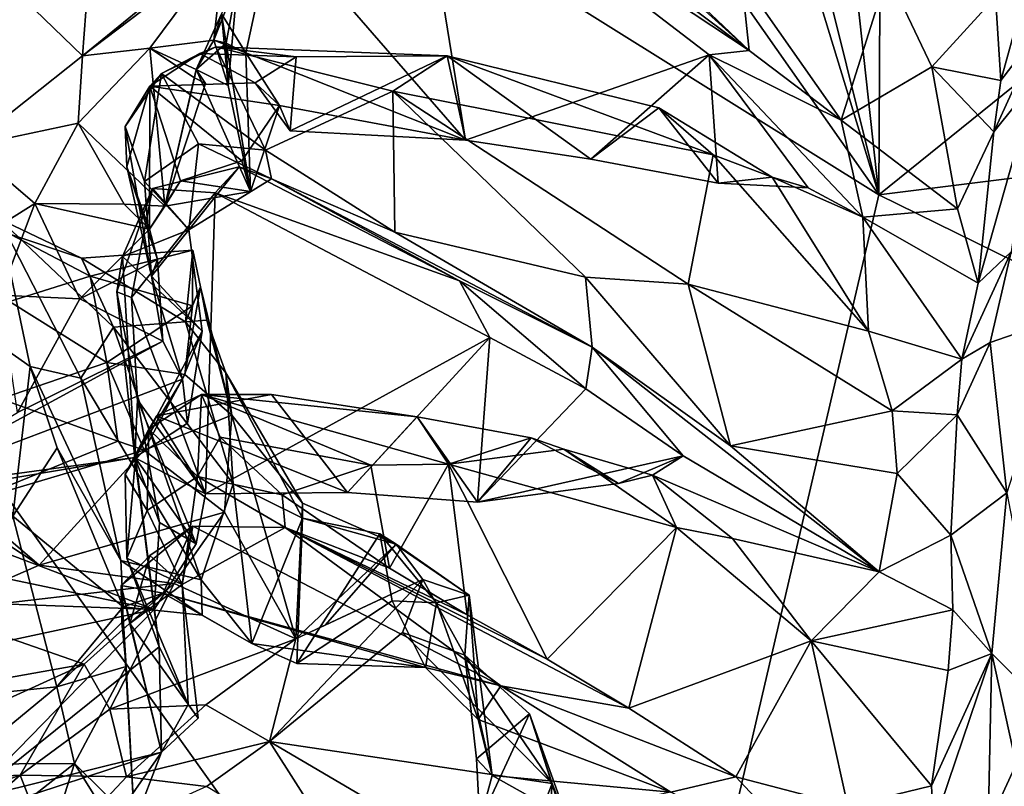
# Model space of a CAD drawing. Units: metres. Extents: x 18.8 to 32.3, y -5.2 to 8.3.
# Drawn here: x 24.5 to 25.7, y 5.4 to 6.3 of the extents above; entities that cross this region are included whole.
import ezdxf

# ---------------------------------------------------------------- set-up
doc = ezdxf.new("R2010")
doc.units = ezdxf.units.M

msp = doc.modelspace()

# ---------------------------------------------------------------- linework, layer by layer
at = {"layer": '1'}
for points in [[(24.9727, 8.068, 7.9123), (24.2358, 8.0167, 7.9114), (25.5693, 6.1181, 7.9383)], [(25.0841, 8.063, 7.9097), (24.9727, 8.068, 7.9123), (25.5693, 6.1181, 7.9383)], [(25.0841, 8.063, 7.9097), (25.5693, 6.1181, 7.9383), (25.3581, 8.0515, 7.9102)], [(25.3581, 8.0515, 7.9102), (25.5693, 6.1181, 7.9383), (25.5795, 8.0341, 7.9152)], [(25.5795, 8.0341, 7.9152), (25.5693, 6.1181, 7.9383), (27.3068, 7.5191, 7.9251)], [(24.2358, 8.0167, 7.9114), (23.1088, 7.6537, 7.9166), (25.5693, 6.1181, 7.9383)], [(25.5693, 6.1181, 7.9383), (23.1088, 7.6537, 7.9166), (25.2333, 4.6772, 7.9427)], [(23.513, -0.5242, 8.0101), (25.2333, 4.6772, 7.9427), (23.1088, 7.6537, 7.9166)], [(27.3068, 7.5191, 7.9251), (25.5693, 6.1181, 7.9383), (30.0997, 6.6841, 7.9214)], [(30.0997, 6.6841, 7.9214), (25.5693, 6.1181, 7.9383), (29.8221, 4.0298, 7.9516)], [(24.9874, 6.6125, 3.8514), (25.113, 6.5642, 3.8287), (25.4066, 6.2991, 3.4874)], [(24.9874, 6.5762, 3.6921), (24.9874, 6.6125, 3.8514), (25.4066, 6.2991, 3.4874)], [(24.9874, 6.5762, 3.6921), (25.0505, 6.1866, 3.3463), (24.811, 6.4625, 3.693)], [(25.0505, 6.1866, 3.3463), (24.9874, 6.5762, 3.6921), (25.3562, 6.2937, 3.2627)], [(24.9874, 6.5762, 3.6921), (25.4066, 6.2991, 3.4874), (25.3562, 6.2937, 3.2627)], [(25.4066, 6.2991, 3.4874), (25.113, 6.5642, 3.8287), (25.2943, 6.4057, 3.6805)], [(24.7751, 6.2964, 3.5713), (24.7444, 6.3452, 3.6635), (24.811, 6.4625, 3.693)], [(24.7751, 6.2964, 3.5713), (24.811, 6.4625, 3.693), (25.0505, 6.1866, 3.3463)], [(24.4738, 6.3857, 3.647), (24.5806, 6.4311, 3.8561), (24.57, 6.2927, 3.6854)], [(24.57, 6.2927, 3.6854), (24.5806, 6.4311, 3.8561), (24.6526, 6.3597, 3.8572)], [(24.57, 6.2927, 3.6854), (24.6526, 6.3597, 3.8572), (24.7475, 6.4273, 3.933)], [(24.6545, 6.3023, 3.666), (24.57, 6.2927, 3.6854), (24.7475, 6.4273, 3.933)], [(24.6545, 6.3023, 3.666), (24.7475, 6.4273, 3.933), (24.7347, 6.3124, 3.7057)], [(24.7347, 6.3124, 3.7057), (24.7475, 6.4273, 3.933), (24.7647, 6.3888, 3.8981)], [(25.7222, 6.2615, 3.2624), (25.7156, 6.3665, 3.4802), (25.7702, 6.4344, 3.3658)], [(25.7222, 6.2615, 3.2624), (25.7702, 6.4344, 3.3658), (25.7736, 6.3279, 3.1771)], [(25.4066, 6.2991, 3.4874), (25.2943, 6.4057, 3.6805), (25.3968, 6.3902, 3.5713)], [(24.7526, 6.2554, 3.6862), (24.7347, 6.3124, 3.7057), (24.7647, 6.3888, 3.8981)], [(24.7504, 6.3084, 3.6755), (24.7647, 6.3888, 3.8981), (24.7444, 6.3452, 3.6635)], [(24.7647, 6.3888, 3.8981), (24.7504, 6.3084, 3.6755), (24.7526, 6.2554, 3.6862)], [(25.522, 6.2117, 3.2469), (25.3968, 6.3902, 3.5713), (25.5803, 6.3957, 3.4771)], [(25.4066, 6.2991, 3.4874), (25.3968, 6.3902, 3.5713), (25.522, 6.2117, 3.2469)], [(25.522, 6.2117, 3.2469), (25.5803, 6.3957, 3.4771), (25.6357, 6.2788, 3.2786)], [(25.6357, 6.2788, 3.2786), (25.5803, 6.3957, 3.4771), (25.7156, 6.3665, 3.4802)], [(24.4263, 6.1787, 3.4186), (24.4738, 6.3857, 3.647), (24.57, 6.2927, 3.6854)], [(25.7222, 6.2615, 3.2624), (25.6357, 6.2788, 3.2786), (25.7156, 6.3665, 3.4802)], [(24.7128, 6.2756, 3.6738), (24.7504, 6.3084, 3.6755), (24.7444, 6.3452, 3.6635)], [(24.7526, 6.2554, 3.6862), (24.7128, 6.2756, 3.6738), (24.7444, 6.3452, 3.6635)], [(24.7751, 6.2964, 3.5713), (24.7347, 6.3124, 3.7057), (24.7444, 6.3452, 3.6635)], [(24.7444, 6.3452, 3.6635), (24.7347, 6.3124, 3.7057), (24.7526, 6.2554, 3.6862)], [(25.7138, 6.1974, 3.1355), (25.7736, 6.3279, 3.1771), (25.7662, 6.2628, 3.0686)], [(25.7138, 6.1974, 3.1355), (25.7222, 6.2615, 3.2624), (25.7736, 6.3279, 3.1771)], [(24.57, 6.2927, 3.6854), (24.6545, 6.3023, 3.666), (24.5645, 6.2083, 3.5308)], [(24.5645, 6.2083, 3.5308), (24.6545, 6.3023, 3.666), (24.6732, 6.104, 3.5628)], [(24.6545, 6.3023, 3.666), (24.7347, 6.3124, 3.7057), (24.7128, 6.2756, 3.6738)], [(24.6732, 6.104, 3.5628), (24.6545, 6.3023, 3.666), (24.7104, 6.265, 3.6668)], [(24.7104, 6.265, 3.6668), (24.6545, 6.3023, 3.666), (24.7128, 6.2756, 3.6738)], [(24.7374, 6.3039, 3.3455), (24.6691, 6.2703, 3.3251), (24.7173, 6.2953, 3.3911)], [(24.7996, 6.1744, 3.1987), (24.6691, 6.2703, 3.3251), (24.7374, 6.3039, 3.3455)], [(24.7128, 6.2756, 3.6738), (24.7347, 6.3124, 3.7057), (24.7504, 6.3084, 3.6755)], [(24.7374, 6.3039, 3.3455), (24.7173, 6.2953, 3.3911), (24.8381, 6.2911, 3.3532)], [(24.7347, 6.3124, 3.7057), (24.7751, 6.2964, 3.5713), (24.7504, 6.3084, 3.6755)], [(24.7996, 6.1744, 3.1987), (24.7374, 6.3039, 3.3455), (24.9592, 6.2482, 3.2089)], [(24.9592, 6.2482, 3.2089), (24.7374, 6.3039, 3.3455), (25.0276, 6.2927, 3.2391)], [(24.7374, 6.3039, 3.3455), (24.8381, 6.2911, 3.3532), (25.0276, 6.2927, 3.2391)], [(24.7751, 6.2964, 3.5713), (24.7806, 6.1224, 3.5748), (24.7504, 6.3084, 3.6755)], [(24.7526, 6.2554, 3.6862), (24.7504, 6.3084, 3.6755), (24.7806, 6.1224, 3.5748)], [(24.5645, 6.2083, 3.5308), (24.4263, 6.1787, 3.4186), (24.57, 6.2927, 3.6854)], [(24.6691, 6.2703, 3.3251), (24.6546, 6.2546, 3.4313), (24.7173, 6.2953, 3.3911)], [(24.6546, 6.2546, 3.4313), (24.7866, 6.2587, 3.4189), (24.7173, 6.2953, 3.3911)], [(24.7173, 6.2953, 3.3911), (24.7866, 6.2587, 3.4189), (24.8381, 6.2911, 3.3532)], [(24.7806, 6.1224, 3.5748), (24.7751, 6.2964, 3.5713), (24.8173, 6.2302, 3.4852)], [(24.8173, 6.2302, 3.4852), (24.7751, 6.2964, 3.5713), (25.0505, 6.1866, 3.3463)], [(24.7866, 6.2587, 3.4189), (24.8304, 6.1987, 3.4552), (24.8381, 6.2911, 3.3532)], [(25.0276, 6.2927, 3.2391), (24.8304, 6.1987, 3.4552), (25.0505, 6.1866, 3.3463)], [(24.8381, 6.2911, 3.3532), (24.8304, 6.1987, 3.4552), (25.0276, 6.2927, 3.2391)], [(24.9592, 6.2482, 3.2089), (25.0276, 6.2927, 3.2391), (25.3616, 6.1686, 2.9288)], [(25.0505, 6.1866, 3.3463), (25.208, 6.1629, 3.2263), (25.0276, 6.2927, 3.2391)], [(25.0276, 6.2927, 3.2391), (25.208, 6.1629, 3.2263), (25.2931, 6.2272, 3.0378)], [(25.3616, 6.1686, 2.9288), (25.0276, 6.2927, 3.2391), (25.2931, 6.2272, 3.0378)], [(25.208, 6.1629, 3.2263), (25.0505, 6.1866, 3.3463), (25.3562, 6.2937, 3.2627)], [(25.3675, 6.1327, 3.0534), (25.208, 6.1629, 3.2263), (25.3562, 6.2937, 3.2627)], [(25.522, 6.2117, 3.2469), (25.3562, 6.2937, 3.2627), (25.4066, 6.2991, 3.4874)], [(25.4806, 6.1269, 2.9214), (25.3675, 6.1327, 3.0534), (25.3562, 6.2937, 3.2627)], [(25.5494, 6.0902, 2.885), (25.3562, 6.2937, 3.2627), (25.522, 6.2117, 3.2469)], [(25.4806, 6.1269, 2.9214), (25.3562, 6.2937, 3.2627), (25.5494, 6.0902, 2.885)], [(25.6681, 6.1006, 2.9823), (25.522, 6.2117, 3.2469), (25.6357, 6.2788, 3.2786)], [(25.6681, 6.1006, 2.9823), (25.6357, 6.2788, 3.2786), (25.7138, 6.1974, 3.1355)], [(25.7138, 6.1974, 3.1355), (25.6357, 6.2788, 3.2786), (25.7222, 6.2615, 3.2624)], [(24.6237, 6.2041, 3.3477), (24.6546, 6.2546, 3.4313), (24.6691, 6.2703, 3.3251)], [(24.6477, 6.1349, 3.169), (24.6237, 6.2041, 3.3477), (24.6691, 6.2703, 3.3251)], [(24.6477, 6.1349, 3.169), (24.6691, 6.2703, 3.3251), (24.7154, 6.1822, 3.1313)], [(24.6691, 6.2703, 3.3251), (24.7996, 6.1744, 3.1987), (24.7154, 6.1822, 3.1313)], [(24.6732, 6.104, 3.5628), (24.7245, 6.2579, 3.645), (24.7128, 6.2756, 3.6738)], [(24.7128, 6.2756, 3.6738), (24.7806, 6.1224, 3.5748), (24.6732, 6.104, 3.5628)], [(24.6732, 6.104, 3.5628), (24.7104, 6.265, 3.6668), (24.7245, 6.2579, 3.645)], [(24.7245, 6.2579, 3.645), (24.7104, 6.265, 3.6668), (24.7128, 6.2756, 3.6738)], [(24.7128, 6.2756, 3.6738), (24.7526, 6.2554, 3.6862), (24.7806, 6.1224, 3.5748)], [(24.6237, 6.2041, 3.3477), (24.6255, 6.1533, 3.4062), (24.6546, 6.2546, 3.4313)], [(24.6546, 6.2546, 3.4313), (24.6255, 6.1533, 3.4062), (24.6541, 6.075, 3.444)], [(24.6546, 6.2546, 3.4313), (24.6541, 6.075, 3.444), (24.6929, 6.1357, 3.5248)], [(24.8173, 6.2302, 3.4852), (24.7866, 6.2587, 3.4189), (24.6546, 6.2546, 3.4313)], [(24.6546, 6.2546, 3.4313), (24.6929, 6.1357, 3.5248), (24.7701, 6.161, 3.5044)], [(24.7701, 6.161, 3.5044), (24.8173, 6.2302, 3.4852), (24.6546, 6.2546, 3.4313)], [(24.7866, 6.2587, 3.4189), (24.8173, 6.2302, 3.4852), (24.8304, 6.1987, 3.4552)], [(25.6941, 6.0074, 2.8441), (25.7662, 6.2628, 3.0686), (25.7355, 6.0468, 2.6942)], [(25.6941, 6.0074, 2.8441), (25.7138, 6.1974, 3.1355), (25.7662, 6.2628, 3.0686)], [(24.9618, 6.0715, 3.0754), (24.7996, 6.1744, 3.1987), (24.9592, 6.2482, 3.2089)], [(24.9618, 6.0715, 3.0754), (24.9592, 6.2482, 3.2089), (25.2011, 6.0152, 2.8913)], [(25.3616, 6.1686, 2.9288), (25.33, 6.0062, 2.8356), (24.9592, 6.2482, 3.2089)], [(24.9592, 6.2482, 3.2089), (25.33, 6.0062, 2.8356), (25.2011, 6.0152, 2.8913)], [(24.7701, 6.161, 3.5044), (24.7806, 6.1224, 3.5748), (24.8173, 6.2302, 3.4852)], [(24.8304, 6.1987, 3.4552), (24.8173, 6.2302, 3.4852), (25.0505, 6.1866, 3.3463)], [(25.2931, 6.2272, 3.0378), (25.208, 6.1629, 3.2263), (25.3675, 6.1327, 3.0534)], [(25.4355, 6.1405, 2.8769), (25.2931, 6.2272, 3.0378), (25.3675, 6.1327, 3.0534)], [(25.3616, 6.1686, 2.9288), (25.2931, 6.2272, 3.0378), (25.4355, 6.1405, 2.8769)], [(24.4263, 6.1787, 3.4186), (24.5645, 6.2083, 3.5308), (24.5101, 6.1074, 3.4492)], [(24.5101, 6.1074, 3.4492), (24.5645, 6.2083, 3.5308), (24.6222, 6.1067, 3.5343)], [(24.6732, 6.104, 3.5628), (24.6222, 6.1067, 3.5343), (24.5645, 6.2083, 3.5308)], [(24.6255, 6.1533, 3.4062), (24.6237, 6.2041, 3.3477), (24.6564, 6.0162, 3.2707)], [(24.6237, 6.2041, 3.3477), (24.6477, 6.1349, 3.169), (24.6564, 6.0162, 3.2707)], [(25.5494, 6.0902, 2.885), (25.522, 6.2117, 3.2469), (25.6681, 6.1006, 2.9823)], [(25.6681, 6.1006, 2.9823), (25.7138, 6.1974, 3.1355), (25.6941, 6.0074, 2.8441)], [(24.3482, 6.0059, 3.3293), (24.4263, 6.1787, 3.4186), (24.5101, 6.1074, 3.4492)], [(24.7035, 6.0743, 3.0625), (24.6477, 6.1349, 3.169), (24.7154, 6.1822, 3.1313)], [(24.807, 6.1385, 3.0145), (24.7035, 6.0743, 3.0625), (24.7154, 6.1822, 3.1313)], [(24.807, 6.1385, 3.0145), (24.7154, 6.1822, 3.1313), (24.7996, 6.1744, 3.1987)], [(24.807, 6.1385, 3.0145), (24.7996, 6.1744, 3.1987), (24.9618, 6.0715, 3.0754)], [(25.33, 6.0062, 2.8356), (25.3616, 6.1686, 2.9288), (25.5565, 5.9473, 2.5941)], [(25.3616, 6.1686, 2.9288), (25.4355, 6.1405, 2.8769), (25.5565, 5.9473, 2.5941)], [(24.6579, 6.1262, 3.0076), (24.7665, 6.1535, 2.9858), (24.7364, 6.1206, 2.946)], [(24.7665, 6.1535, 2.9858), (24.6579, 6.1262, 3.0076), (24.7035, 6.0743, 3.0625)], [(24.6929, 6.1357, 3.5248), (24.7806, 6.1224, 3.5748), (24.7701, 6.161, 3.5044)], [(24.7665, 6.1535, 2.9858), (24.7035, 6.0743, 3.0625), (24.807, 6.1385, 3.0145)], [(24.7364, 6.1206, 2.946), (24.7665, 6.1535, 2.9858), (25.043, 6.0103, 2.7443)], [(24.7665, 6.1535, 2.9858), (24.807, 6.1385, 3.0145), (25.043, 6.0103, 2.7443)], [(24.6642, 6.0373, 3.4219), (24.6255, 6.1533, 3.4062), (24.6564, 6.0162, 3.2707)], [(24.6541, 6.075, 3.444), (24.6255, 6.1533, 3.4062), (24.6642, 6.0373, 3.4219)], [(24.6564, 6.0162, 3.2707), (24.6477, 6.1349, 3.169), (24.7035, 6.0743, 3.0625)], [(24.6732, 6.104, 3.5628), (24.6929, 6.1357, 3.5248), (24.6541, 6.075, 3.444)], [(24.7806, 6.1224, 3.5748), (24.6929, 6.1357, 3.5248), (24.6732, 6.104, 3.5628)], [(24.9618, 6.0715, 3.0754), (25.2095, 5.9271, 2.8), (24.807, 6.1385, 3.0145)], [(25.043, 6.0103, 2.7443), (24.807, 6.1385, 3.0145), (25.2095, 5.9271, 2.8)], [(25.4806, 6.1269, 2.9214), (25.4355, 6.1405, 2.8769), (25.3675, 6.1327, 3.0534)], [(25.5565, 5.9473, 2.5941), (25.4355, 6.1405, 2.8769), (25.5494, 6.0902, 2.885)], [(25.4355, 6.1405, 2.8769), (25.4806, 6.1269, 2.9214), (25.5494, 6.0902, 2.885)], [(24.6131, 5.9968, 2.9328), (24.6203, 6.041, 3.0327), (24.6579, 6.1262, 3.0076)], [(24.6131, 5.9968, 2.9328), (24.6579, 6.1262, 3.0076), (24.6315, 5.9894, 2.8867)], [(24.6579, 6.1262, 3.0076), (24.6203, 6.041, 3.0327), (24.7035, 6.0743, 3.0625)], [(24.6315, 5.9894, 2.8867), (24.6579, 6.1262, 3.0076), (24.7364, 6.1206, 2.946)], [(24.7364, 6.1206, 2.946), (24.7243, 5.7431, 2.6794), (24.6315, 5.9894, 2.8867)], [(24.7243, 5.7431, 2.6794), (24.7364, 6.1206, 2.946), (25.081, 5.9392, 2.6284)], [(25.081, 5.9392, 2.6284), (24.7364, 6.1206, 2.946), (25.043, 6.0103, 2.7443)], [(25.5693, 6.1181, 7.9383), (25.2333, 4.6772, 7.9427), (29.8221, 4.0298, 7.9516)], [(24.4668, 5.9924, 3.4152), (24.3482, 6.0059, 3.3293), (24.5101, 6.1074, 3.4492)], [(24.5665, 5.9879, 3.3896), (24.4668, 5.9924, 3.4152), (24.5101, 6.1074, 3.4492)], [(24.5101, 6.1074, 3.4492), (24.6541, 6.075, 3.444), (24.5665, 5.9879, 3.3896)], [(24.5101, 6.1074, 3.4492), (24.6222, 6.1067, 3.5343), (24.6541, 6.075, 3.444)], [(24.6222, 6.1067, 3.5343), (24.6732, 6.104, 3.5628), (24.6541, 6.075, 3.444)], [(25.5494, 6.0902, 2.885), (25.6681, 6.1006, 2.9823), (25.6941, 6.0074, 2.8441)], [(24.465, 6.0881, 1.5701), (24.3977, 5.978, 1.6805), (24.5042, 5.9031, 1.7376)], [(24.5042, 5.9031, 1.7376), (24.568, 5.8883, 1.6396), (24.465, 6.0881, 1.5701)], [(24.465, 6.0881, 1.5701), (24.568, 5.8883, 1.6396), (24.6088, 5.9521, 1.5595)], [(24.5686, 6.0388, 1.4807), (24.465, 6.0881, 1.5701), (24.6088, 5.9521, 1.5595)], [(24.48, 6.0683, 1.3283), (24.465, 6.0881, 1.5701), (24.5686, 6.0388, 1.4807)], [(25.5565, 5.9473, 2.5941), (25.5494, 6.0902, 2.885), (25.6735, 5.912, 2.6635)], [(25.6735, 5.912, 2.6635), (25.5494, 6.0902, 2.885), (25.6941, 6.0074, 2.8441)], [(24.4782, 5.9845, 1.3109), (24.48, 6.0683, 1.3283), (24.5795, 6.0164, 1.3917)], [(24.5686, 6.0388, 1.4807), (24.5795, 6.0164, 1.3917), (24.48, 6.0683, 1.3283)], [(24.6541, 6.075, 3.444), (24.6642, 6.0373, 3.4219), (24.5665, 5.9879, 3.3896)], [(24.7035, 6.0743, 3.0625), (24.6203, 6.041, 3.0327), (24.72, 5.9473, 3.139)], [(24.6564, 6.0162, 3.2707), (24.7035, 6.0743, 3.0625), (24.72, 5.9473, 3.139)], [(25.2095, 5.9271, 2.8), (24.9618, 6.0715, 3.0754), (25.2011, 6.0152, 2.8913)], [(24.7086, 6.0488, 1.4346), (24.5686, 6.0388, 1.4807), (24.6994, 5.9591, 1.5416)], [(24.7086, 6.0488, 1.4346), (24.5795, 6.0164, 1.3917), (24.5686, 6.0388, 1.4807)], [(24.7082, 5.9791, 1.4369), (24.5795, 6.0164, 1.3917), (24.7086, 6.0488, 1.4346)], [(24.7179, 6.003, 1.4828), (24.7086, 6.0488, 1.4346), (24.6994, 5.9591, 1.5416)], [(24.7179, 6.003, 1.4828), (24.7082, 5.9791, 1.4369), (24.7086, 6.0488, 1.4346)], [(25.709, 5.9329, 2.5118), (25.6735, 5.912, 2.6635), (25.7355, 6.0468, 2.6942)], [(25.6735, 5.912, 2.6635), (25.6941, 6.0074, 2.8441), (25.7355, 6.0468, 2.6942)], [(25.709, 5.9329, 2.5118), (25.7355, 6.0468, 2.6942), (25.8006, 5.965, 2.5259)], [(24.6707, 5.9349, 3.3636), (24.5665, 5.9879, 3.3896), (24.6642, 6.0373, 3.4219)], [(24.5686, 6.0388, 1.4807), (24.6088, 5.9521, 1.5595), (24.6994, 5.9591, 1.5416)], [(24.6203, 6.041, 3.0327), (24.6131, 5.9968, 2.9328), (24.6355, 5.7888, 3.0811)], [(24.6203, 6.041, 3.0327), (24.6355, 5.7888, 3.0811), (24.72, 5.9473, 3.139)], [(24.6642, 6.0373, 3.4219), (24.6564, 6.0162, 3.2707), (24.6707, 5.9349, 3.3636)], [(24.5795, 6.0164, 1.3917), (24.6003, 5.9078, 1.3945), (24.4782, 5.9845, 1.3109)], [(24.7082, 5.9791, 1.4369), (24.6003, 5.9078, 1.3945), (24.5795, 6.0164, 1.3917)], [(24.6564, 6.0162, 3.2707), (24.72, 5.9473, 3.139), (24.6955, 5.8871, 3.2635)], [(24.6564, 6.0162, 3.2707), (24.6955, 5.8871, 3.2635), (24.6707, 5.9349, 3.3636)], [(25.081, 5.9392, 2.6284), (25.043, 6.0103, 2.7443), (25.2015, 5.8748, 2.4578)], [(25.2015, 5.8748, 2.4578), (25.043, 6.0103, 2.7443), (25.2095, 5.9271, 2.8)], [(25.2095, 5.9271, 2.8), (25.2011, 6.0152, 2.8913), (25.3833, 5.8037, 2.5163)], [(25.3833, 5.8037, 2.5163), (25.2011, 6.0152, 2.8913), (25.33, 6.0062, 2.8356)], [(25.3833, 5.8037, 2.5163), (25.33, 6.0062, 2.8356), (25.586, 5.8472, 2.4448)], [(25.586, 5.8472, 2.4448), (25.33, 6.0062, 2.8356), (25.5565, 5.9473, 2.5941)], [(24.6355, 5.7888, 3.0811), (24.6131, 5.9968, 2.9328), (24.6391, 5.8611, 2.8469)], [(24.6391, 5.8611, 2.8469), (24.6131, 5.9968, 2.9328), (24.6315, 5.9894, 2.8867)], [(24.6985, 5.893, 1.4554), (24.7179, 6.003, 1.4828), (24.7572, 5.8421, 1.4859)], [(24.6985, 5.893, 1.4554), (24.7082, 5.9791, 1.4369), (24.7179, 6.003, 1.4828)], [(24.7179, 6.003, 1.4828), (24.6994, 5.9591, 1.5416), (24.7261, 5.961, 1.53)], [(24.7179, 6.003, 1.4828), (24.7261, 5.961, 1.53), (24.7572, 5.8421, 1.4859)], [(24.5665, 5.9879, 3.3896), (24.4882, 5.8452, 3.2688), (24.4668, 5.9924, 3.4152)], [(24.6003, 5.9078, 1.3945), (24.4674, 5.8623, 1.3526), (24.4782, 5.9845, 1.3109)], [(24.6707, 5.9349, 3.3636), (24.4882, 5.8452, 3.2688), (24.5665, 5.9879, 3.3896)], [(24.7243, 5.7431, 2.6794), (24.6391, 5.8611, 2.8469), (24.6315, 5.9894, 2.8867)], [(24.3977, 5.978, 1.6805), (24.4826, 5.7154, 1.8447), (24.5042, 5.9031, 1.7376)], [(24.6985, 5.893, 1.4554), (24.6003, 5.9078, 1.3945), (24.7082, 5.9791, 1.4369)], [(24.6994, 5.9591, 1.5416), (24.6088, 5.9521, 1.5595), (24.759, 5.756, 1.6503)], [(24.7261, 5.961, 1.53), (24.6994, 5.9591, 1.5416), (24.7497, 5.8951, 1.5535)], [(24.6994, 5.9591, 1.5416), (24.759, 5.756, 1.6503), (24.7497, 5.8951, 1.5535)], [(24.7572, 5.8421, 1.4859), (24.7261, 5.961, 1.53), (24.7497, 5.8951, 1.5535)], [(25.73, 5.7444, 2.0398), (25.709, 5.9329, 2.5118), (25.8006, 5.965, 2.5259)], [(24.6088, 5.9521, 1.5595), (24.568, 5.8883, 1.6396), (24.7188, 5.6356, 1.7269)], [(24.6088, 5.9521, 1.5595), (24.7188, 5.6356, 1.7269), (24.759, 5.756, 1.6503)], [(24.72, 5.9473, 3.139), (24.6355, 5.7888, 3.0811), (24.7017, 5.832, 3.1448)], [(24.72, 5.9473, 3.139), (24.7017, 5.832, 3.1448), (24.6955, 5.8871, 3.2635)], [(25.586, 5.8472, 2.4448), (25.5565, 5.9473, 2.5941), (25.6735, 5.912, 2.6635)], [(24.324, 5.7465, 3.0947), (24.4882, 5.8452, 3.2688), (24.6707, 5.9349, 3.3636)], [(24.324, 5.7465, 3.0947), (24.6707, 5.9349, 3.3636), (24.6955, 5.8871, 3.2635)], [(24.9024, 5.7451, 2.5684), (24.7243, 5.7431, 2.6794), (25.081, 5.9392, 2.6284)], [(25.0656, 5.7327, 2.4466), (24.9024, 5.7451, 2.5684), (25.081, 5.9392, 2.6284)], [(25.081, 5.9392, 2.6284), (25.2015, 5.8748, 2.4578), (25.0656, 5.7327, 2.4466)], [(25.6678, 5.8425, 2.4924), (25.6735, 5.912, 2.6635), (25.709, 5.9329, 2.5118)], [(25.73, 5.7444, 2.0398), (25.6678, 5.8425, 2.4924), (25.709, 5.9329, 2.5118)], [(25.3239, 5.7908, 2.2326), (25.2015, 5.8748, 2.4578), (25.2095, 5.9271, 2.8)], [(25.3239, 5.7908, 2.2326), (25.2095, 5.9271, 2.8), (25.5699, 5.6455, 2.0435)], [(25.5699, 5.6455, 2.0435), (25.2095, 5.9271, 2.8), (25.3833, 5.8037, 2.5163)], [(24.6145, 5.8092, 1.4094), (24.4674, 5.8623, 1.3526), (24.6003, 5.9078, 1.3945)], [(24.6003, 5.9078, 1.3945), (24.6985, 5.893, 1.4554), (24.6475, 5.7981, 1.4234)], [(24.6003, 5.9078, 1.3945), (24.6475, 5.7981, 1.4234), (24.6145, 5.8092, 1.4094)], [(25.6678, 5.8425, 2.4924), (25.586, 5.8472, 2.4448), (25.6735, 5.912, 2.6635)], [(24.4826, 5.7154, 1.8447), (24.5381, 5.8011, 1.8013), (24.5042, 5.9031, 1.7376)], [(24.5042, 5.9031, 1.7376), (24.5381, 5.8011, 1.8013), (24.618, 5.6597, 1.7817)], [(24.5042, 5.9031, 1.7376), (24.618, 5.6597, 1.7817), (24.568, 5.8883, 1.6396)], [(24.7497, 5.8951, 1.5535), (24.759, 5.756, 1.6503), (24.8459, 5.7129, 1.5275)], [(24.7572, 5.8421, 1.4859), (24.7497, 5.8951, 1.5535), (24.8459, 5.7314, 1.4916)], [(24.7497, 5.8951, 1.5535), (24.8459, 5.7129, 1.5275), (24.8459, 5.7314, 1.4916)], [(24.6355, 5.7888, 3.0811), (24.324, 5.7465, 3.0947), (24.6955, 5.8871, 3.2635)], [(24.568, 5.8883, 1.6396), (24.618, 5.6597, 1.7817), (24.7188, 5.6356, 1.7269)], [(24.7017, 5.832, 3.1448), (24.6355, 5.7888, 3.0811), (24.6955, 5.8871, 3.2635)], [(24.7572, 5.8421, 1.4859), (24.6475, 5.7981, 1.4234), (24.6985, 5.893, 1.4554)], [(25.0656, 5.7327, 2.4466), (25.2015, 5.8748, 2.4578), (25.3239, 5.7908, 2.2326)], [(24.4674, 5.8623, 1.3526), (24.6145, 5.8092, 1.4094), (24.4238, 5.7322, 1.4188)], [(24.6355, 5.7888, 3.0811), (24.6391, 5.8611, 2.8469), (24.6665, 5.7073, 2.8954)], [(24.6391, 5.8611, 2.8469), (24.7243, 5.7431, 2.6794), (24.7128, 5.6805, 2.7494)], [(24.6665, 5.7073, 2.8954), (24.6391, 5.8611, 2.8469), (24.7128, 5.6805, 2.7494)], [(24.6531, 5.8246, 2.4403), (24.6629, 5.8412, 2.6101), (24.7191, 5.8679, 2.5062)], [(24.7143, 5.765, 2.2566), (24.6531, 5.8246, 2.4403), (24.7191, 5.8679, 2.5062)], [(24.7191, 5.8679, 2.5062), (24.6629, 5.8412, 2.6101), (24.807, 5.868, 2.5055)], [(24.807, 5.868, 2.5055), (24.6629, 5.8412, 2.6101), (24.9024, 5.7451, 2.5684)], [(24.7143, 5.765, 2.2566), (24.7191, 5.8679, 2.5062), (24.7426, 5.8142, 2.4077)], [(24.7191, 5.8679, 2.5062), (24.807, 5.868, 2.5055), (24.9898, 5.8398, 2.4029)], [(24.7426, 5.8142, 2.4077), (24.7191, 5.8679, 2.5062), (24.9317, 5.7793, 2.3211)], [(24.9317, 5.7793, 2.3211), (24.7191, 5.8679, 2.5062), (25.0292, 5.7803, 2.2727)], [(24.7191, 5.8679, 2.5062), (24.9898, 5.8398, 2.4029), (25.0292, 5.7803, 2.2727)], [(24.807, 5.868, 2.5055), (24.9024, 5.7451, 2.5684), (24.9898, 5.8398, 2.4029)], [(25.5923, 5.7689, 2.3076), (25.3833, 5.8037, 2.5163), (25.586, 5.8472, 2.4448)], [(25.5923, 5.7689, 2.3076), (25.586, 5.8472, 2.4448), (25.6678, 5.8425, 2.4924)], [(24.6234, 5.7679, 2.402), (24.6366, 5.7882, 2.6095), (24.6629, 5.8412, 2.6101)], [(24.6234, 5.7679, 2.402), (24.6629, 5.8412, 2.6101), (24.6531, 5.8246, 2.4403)], [(24.6629, 5.8412, 2.6101), (24.6366, 5.7882, 2.6095), (24.7243, 5.7431, 2.6794)], [(24.7483, 5.7204, 1.4065), (24.6475, 5.7981, 1.4234), (24.7572, 5.8421, 1.4859)], [(24.6629, 5.8412, 2.6101), (24.7243, 5.7431, 2.6794), (24.9024, 5.7451, 2.5684)], [(24.7483, 5.7204, 1.4065), (24.7572, 5.8421, 1.4859), (24.8375, 5.5615, 1.3612)], [(24.8375, 5.5615, 1.3612), (24.7572, 5.8421, 1.4859), (24.8459, 5.7314, 1.4916)], [(24.9898, 5.8398, 2.4029), (24.9024, 5.7451, 2.5684), (25.0656, 5.7327, 2.4466)], [(25.0292, 5.7803, 2.2727), (24.9898, 5.8398, 2.4029), (25.1328, 5.8136, 2.2869)], [(24.9898, 5.8398, 2.4029), (25.0656, 5.7327, 2.4466), (25.1328, 5.8136, 2.2869)], [(25.6595, 5.6915, 2.2074), (25.5923, 5.7689, 2.3076), (25.6678, 5.8425, 2.4924)], [(25.6595, 5.6915, 2.2074), (25.6678, 5.8425, 2.4924), (25.73, 5.7444, 2.0398)], [(24.6234, 5.7679, 2.402), (24.6531, 5.8246, 2.4403), (24.6512, 5.7224, 2.2586)], [(24.6512, 5.7224, 2.2586), (24.6531, 5.8246, 2.4403), (24.7143, 5.765, 2.2566)], [(24.6475, 5.7981, 1.4234), (24.4238, 5.7322, 1.4188), (24.6145, 5.8092, 1.4094)], [(24.7143, 5.765, 2.2566), (24.7426, 5.8142, 2.4077), (24.8205, 5.7421, 2.3193)], [(24.8205, 5.7421, 2.3193), (24.7426, 5.8142, 2.4077), (24.9317, 5.7793, 2.3211)], [(25.0292, 5.7803, 2.2727), (25.1328, 5.8136, 2.2869), (25.1741, 5.7993, 2.2248)], [(25.1328, 5.8136, 2.2869), (25.0656, 5.7327, 2.4466), (25.2424, 5.7564, 2.2508)], [(25.1328, 5.8136, 2.2869), (25.2424, 5.7564, 2.2508), (25.1741, 5.7993, 2.2248)], [(24.4238, 5.7322, 1.4188), (24.6475, 5.7981, 1.4234), (24.5155, 5.6537, 1.3625)], [(24.5381, 5.8011, 1.8013), (24.4826, 5.7154, 1.8447), (24.6209, 5.6018, 1.8301)], [(24.5155, 5.6537, 1.3625), (24.6475, 5.7981, 1.4234), (24.7483, 5.7204, 1.4065)], [(24.5381, 5.8011, 1.8013), (24.6209, 5.6018, 1.8301), (24.618, 5.6597, 1.7817)], [(25.0292, 5.7803, 2.2727), (25.1741, 5.7993, 2.2248), (25.3155, 5.7011, 1.9871)], [(25.3155, 5.7011, 1.9871), (25.1741, 5.7993, 2.2248), (25.2851, 5.7669, 2.1021)], [(25.2851, 5.7669, 2.1021), (25.1741, 5.7993, 2.2248), (25.2424, 5.7564, 2.2508)], [(25.5699, 5.6455, 2.0435), (25.3833, 5.8037, 2.5163), (25.5923, 5.7689, 2.3076)], [(24.3045, 5.7331, 3.0649), (24.324, 5.7465, 3.0947), (24.6355, 5.7888, 3.0811)], [(24.66, 5.5983, 2.6578), (24.3045, 5.7331, 3.0649), (24.6355, 5.7888, 3.0811)], [(24.6366, 5.7882, 2.6095), (24.6234, 5.7679, 2.402), (24.6258, 5.6626, 2.3623)], [(24.6366, 5.7882, 2.6095), (24.6258, 5.6626, 2.3623), (24.666, 5.5515, 2.5348)], [(24.66, 5.5983, 2.6578), (24.6355, 5.7888, 3.0811), (24.6665, 5.7073, 2.8954)], [(24.6366, 5.7882, 2.6095), (24.666, 5.5515, 2.5348), (24.66, 5.5983, 2.6578)], [(24.6366, 5.7882, 2.6095), (24.66, 5.5983, 2.6578), (24.7128, 5.6805, 2.7494)], [(24.7243, 5.7431, 2.6794), (24.6366, 5.7882, 2.6095), (24.7128, 5.6805, 2.7494)], [(25.2424, 5.7564, 2.2508), (25.0656, 5.7327, 2.4466), (25.3239, 5.7908, 2.2326)], [(25.2424, 5.7564, 2.2508), (25.3239, 5.7908, 2.2326), (25.2851, 5.7669, 2.1021)], [(25.2851, 5.7669, 2.1021), (25.3239, 5.7908, 2.2326), (25.5699, 5.6455, 2.0435)], [(24.9553, 5.6501, 2.2074), (24.8205, 5.7421, 2.3193), (24.9317, 5.7793, 2.3211)], [(24.9553, 5.6501, 2.2074), (24.9317, 5.7793, 2.3211), (25.0292, 5.7803, 2.2727)], [(24.9553, 5.6501, 2.2074), (25.0292, 5.7803, 2.2727), (25.0527, 5.5915, 2.1001)], [(25.0527, 5.5915, 2.1001), (25.0292, 5.7803, 2.2727), (25.1531, 5.536, 1.9824)], [(25.1531, 5.536, 1.9824), (25.0292, 5.7803, 2.2727), (25.3155, 5.7011, 1.9871)], [(24.6258, 5.6626, 2.3623), (24.6234, 5.7679, 2.402), (24.6512, 5.7224, 2.2586)], [(24.695, 5.6295, 2.1589), (24.6512, 5.7224, 2.2586), (24.7143, 5.765, 2.2566)], [(24.695, 5.6295, 2.1589), (24.7143, 5.765, 2.2566), (24.8241, 5.701, 2.0946)], [(24.8241, 5.701, 2.0946), (24.7143, 5.765, 2.2566), (24.8205, 5.7421, 2.3193)], [(25.3155, 5.7011, 1.9871), (25.2851, 5.7669, 2.1021), (25.3857, 5.6873, 1.9346)], [(25.3857, 5.6873, 1.9346), (25.2851, 5.7669, 2.1021), (25.5699, 5.6455, 2.0435)], [(25.5699, 5.6455, 2.0435), (25.5923, 5.7689, 2.3076), (25.6595, 5.6915, 2.2074)], [(24.7188, 5.6356, 1.7269), (24.7824, 5.5556, 1.7247), (24.759, 5.756, 1.6503)], [(24.759, 5.756, 1.6503), (24.7824, 5.5556, 1.7247), (24.8459, 5.7129, 1.5275)], [(24.8241, 5.701, 2.0946), (24.8205, 5.7421, 2.3193), (24.9553, 5.6501, 2.2074)], [(25.7113, 5.5432, 1.5239), (25.6595, 5.6915, 2.2074), (25.73, 5.7444, 2.0398)], [(25.7113, 5.5432, 1.5239), (25.73, 5.7444, 2.0398), (25.7825, 5.4718, 1.2695)], [(24.66, 5.5983, 2.6578), (24.3265, 5.6682, 2.8282), (24.3045, 5.7331, 3.0649)], [(24.5155, 5.6537, 1.3625), (24.3822, 5.5958, 1.33), (24.4092, 5.7235, 1.4151)], [(24.4092, 5.7235, 1.4151), (24.4238, 5.7322, 1.4188), (24.5155, 5.6537, 1.3625)], [(24.6258, 5.6626, 2.3623), (24.6512, 5.7224, 2.2586), (24.695, 5.6295, 2.1589)], [(24.8375, 5.5615, 1.3612), (24.8459, 5.7314, 1.4916), (24.9636, 5.68, 1.5065)], [(24.8459, 5.7314, 1.4916), (24.8459, 5.7129, 1.5275), (24.9636, 5.68, 1.5065)], [(24.3795, 5.4852, 1.8547), (24.5377, 5.5011, 1.881), (24.4826, 5.7154, 1.8447)], [(24.4826, 5.7154, 1.8447), (24.5377, 5.5011, 1.881), (24.6209, 5.6018, 1.8301)], [(24.5155, 5.6537, 1.3625), (24.7483, 5.7204, 1.4065), (24.685, 5.631, 1.3264)], [(24.685, 5.631, 1.3264), (24.7483, 5.7204, 1.4065), (24.8375, 5.5615, 1.3612)], [(24.7824, 5.5556, 1.7247), (24.8388, 5.5307, 1.6487), (24.8459, 5.7129, 1.5275)], [(24.8459, 5.7129, 1.5275), (24.8388, 5.5307, 1.6487), (24.943, 5.6932, 1.583)], [(24.9636, 5.68, 1.5065), (24.8459, 5.7129, 1.5275), (24.943, 5.6932, 1.583)], [(24.6183, 5.6282, 1.9247), (24.6544, 5.666, 2.0958), (24.7083, 5.7028, 2.0662)], [(24.6714, 5.6187, 1.8632), (24.6183, 5.6282, 1.9247), (24.7083, 5.7028, 2.0662)], [(24.7083, 5.7028, 2.0662), (24.6544, 5.666, 2.0958), (24.695, 5.6295, 2.1589)], [(24.66, 5.5983, 2.6578), (24.6665, 5.7073, 2.8954), (24.7128, 5.6805, 2.7494)], [(24.6714, 5.6187, 1.8632), (24.7083, 5.7028, 2.0662), (25.0951, 5.5025, 1.6755)], [(24.7083, 5.7028, 2.0662), (24.695, 5.6295, 2.1589), (24.8241, 5.701, 2.0946)], [(24.7083, 5.7028, 2.0662), (24.8241, 5.701, 2.0946), (25.0951, 5.5025, 1.6755)], [(24.8241, 5.701, 2.0946), (24.9553, 5.6501, 2.2074), (25.0527, 5.5915, 2.1001)], [(24.8241, 5.701, 2.0946), (25.0527, 5.5915, 2.1001), (25.1531, 5.536, 1.9824)], [(25.0951, 5.5025, 1.6755), (24.8241, 5.701, 2.0946), (25.2556, 5.4744, 1.8008)], [(24.8241, 5.701, 2.0946), (25.1531, 5.536, 1.9824), (25.2556, 5.4744, 1.8008)], [(25.2556, 5.4744, 1.8008), (25.1531, 5.536, 1.9824), (25.3155, 5.7011, 1.9871)], [(25.4843, 5.559, 1.6793), (25.2556, 5.4744, 1.8008), (25.3155, 5.7011, 1.9871)], [(25.4843, 5.559, 1.6793), (25.3155, 5.7011, 1.9871), (25.3857, 5.6873, 1.9346)], [(24.943, 5.6932, 1.583), (24.8388, 5.5307, 1.6487), (24.9584, 5.6092, 1.6292)], [(24.9584, 5.6092, 1.6292), (25.0141, 5.6066, 1.6017), (24.943, 5.6932, 1.583)], [(24.9636, 5.68, 1.5065), (24.943, 5.6932, 1.583), (25.0551, 5.6161, 1.4811)], [(24.943, 5.6932, 1.583), (25.0141, 5.6066, 1.6017), (25.0551, 5.6161, 1.4811)], [(25.3857, 5.6873, 1.9346), (25.5699, 5.6455, 2.0435), (25.4843, 5.559, 1.6793)], [(25.5699, 5.6455, 2.0435), (25.6595, 5.6915, 2.2074), (25.6622, 5.5979, 1.9778)], [(25.7113, 5.5432, 1.5239), (25.6622, 5.5979, 1.9778), (25.6595, 5.6915, 2.2074)], [(24.8743, 5.5786, 1.4036), (24.8375, 5.5615, 1.3612), (24.9636, 5.68, 1.5065)], [(24.8743, 5.5786, 1.4036), (24.9636, 5.68, 1.5065), (24.9972, 5.6357, 1.4148)], [(24.9636, 5.68, 1.5065), (25.0551, 5.6161, 1.4811), (24.9972, 5.6357, 1.4148)], [(24.3204, 5.611, 2.7092), (24.3265, 5.6682, 2.8282), (24.66, 5.5983, 2.6578)], [(24.618, 5.6597, 1.7817), (24.6209, 5.6018, 1.8301), (24.7203, 5.5912, 1.7849)], [(24.7188, 5.6356, 1.7269), (24.618, 5.6597, 1.7817), (24.7203, 5.5912, 1.7849)], [(24.6183, 5.6282, 1.9247), (24.6295, 5.5808, 2.1016), (24.6544, 5.666, 2.0958)], [(24.666, 5.5515, 2.5348), (24.6258, 5.6626, 2.3623), (24.7025, 5.479, 2.3235)], [(24.6258, 5.6626, 2.3623), (24.695, 5.6295, 2.1589), (24.7025, 5.479, 2.3235)], [(24.6295, 5.5808, 2.1016), (24.695, 5.6295, 2.1589), (24.6544, 5.666, 2.0958)], [(24.3822, 5.5958, 1.33), (24.5155, 5.6537, 1.3625), (24.685, 5.631, 1.3264)], [(24.7188, 5.6356, 1.7269), (24.7203, 5.5912, 1.7849), (24.7824, 5.5556, 1.7247)], [(24.8045, 5.4328, 1.0206), (24.8375, 5.5615, 1.3612), (24.9972, 5.6357, 1.4148)], [(24.8045, 5.4328, 1.0206), (24.9972, 5.6357, 1.4148), (24.9716, 5.5696, 1.2099)], [(24.8375, 5.5615, 1.3612), (24.8743, 5.5786, 1.4036), (24.9972, 5.6357, 1.4148)], [(24.9716, 5.5696, 1.2099), (24.9972, 5.6357, 1.4148), (25.0497, 5.5411, 1.2447)], [(25.0497, 5.5411, 1.2447), (24.9972, 5.6357, 1.4148), (25.0551, 5.6161, 1.4811)], [(25.4843, 5.559, 1.6793), (25.5699, 5.6455, 2.0435), (25.6622, 5.5979, 1.9778)], [(24.5719, 5.5299, 1.1988), (24.3822, 5.5958, 1.33), (24.685, 5.631, 1.3264)], [(24.5719, 5.5299, 1.1988), (24.685, 5.631, 1.3264), (24.6044, 5.4732, 1.1368)], [(24.6044, 5.4732, 1.1368), (24.685, 5.631, 1.3264), (24.8375, 5.5615, 1.3612)], [(24.6183, 5.6282, 1.9247), (24.6192, 5.5821, 1.8635), (24.6249, 5.5267, 1.8967)], [(24.6183, 5.6282, 1.9247), (24.6249, 5.5267, 1.8967), (24.6352, 5.3307, 1.9319)], [(24.6192, 5.5821, 1.8635), (24.6183, 5.6282, 1.9247), (24.6714, 5.6187, 1.8632)], [(24.6183, 5.6282, 1.9247), (24.6352, 5.3307, 1.9319), (24.669, 5.4195, 2.155)], [(24.6295, 5.5808, 2.1016), (24.6183, 5.6282, 1.9247), (24.669, 5.4195, 2.155)], [(24.6295, 5.5808, 2.1016), (24.715, 5.4618, 2.2156), (24.695, 5.6295, 2.1589)], [(24.7025, 5.479, 2.3235), (24.695, 5.6295, 2.1589), (24.715, 5.4618, 2.2156)], [(24.3024, 5.5219, 2.5342), (24.3204, 5.611, 2.7092), (24.66, 5.5983, 2.6578)], [(24.6209, 5.6018, 1.8301), (24.6192, 5.5821, 1.8635), (24.6714, 5.6187, 1.8632)], [(24.6209, 5.6018, 1.8301), (24.6714, 5.6187, 1.8632), (24.7203, 5.5912, 1.7849)], [(24.7203, 5.5912, 1.7849), (24.6714, 5.6187, 1.8632), (24.7824, 5.5556, 1.7247)], [(24.7824, 5.5556, 1.7247), (24.6714, 5.6187, 1.8632), (25.0003, 5.5256, 1.6966)], [(24.6714, 5.6187, 1.8632), (25.0951, 5.5025, 1.6755), (25.0003, 5.5256, 1.6966)], [(25.0551, 5.6161, 1.4811), (25.0141, 5.6066, 1.6017), (25.0666, 5.4605, 1.5953)], [(25.0497, 5.5411, 1.2447), (25.0551, 5.6161, 1.4811), (25.0841, 5.3903, 1.4909)], [(25.0551, 5.6161, 1.4811), (25.0666, 5.4605, 1.5953), (25.0841, 5.3903, 1.4909)], [(24.4267, 5.3596, 2.0792), (24.3024, 5.5219, 2.5342), (24.66, 5.5983, 2.6578)], [(24.4267, 5.3596, 2.0792), (24.66, 5.5983, 2.6578), (24.666, 5.5515, 2.5348)], [(24.6209, 5.6018, 1.8301), (24.5377, 5.5011, 1.881), (24.6192, 5.5821, 1.8635)], [(24.9584, 5.6092, 1.6292), (24.8388, 5.5307, 1.6487), (25.0003, 5.5256, 1.6966)], [(25.0141, 5.6066, 1.6017), (24.9584, 5.6092, 1.6292), (25.0003, 5.5256, 1.6966)], [(25.0003, 5.5256, 1.6966), (25.0666, 5.4605, 1.5953), (25.0141, 5.6066, 1.6017)], [(25.4843, 5.559, 1.6793), (25.6622, 5.5979, 1.9778), (25.6562, 5.5217, 1.7567)], [(25.6562, 5.5217, 1.7567), (25.6622, 5.5979, 1.9778), (25.7113, 5.5432, 1.5239)], [(24.1928, 5.4618, 1.2437), (24.3822, 5.5958, 1.33), (24.5719, 5.5299, 1.1988)], [(24.6192, 5.5821, 1.8635), (24.5377, 5.5011, 1.881), (24.6249, 5.5267, 1.8967)], [(24.6295, 5.5808, 2.1016), (24.669, 5.4195, 2.155), (24.715, 5.4618, 2.2156)], [(24.6044, 5.4732, 1.1368), (24.8375, 5.5615, 1.3612), (24.7248, 5.4787, 1.232)], [(24.7248, 5.4787, 1.232), (24.8375, 5.5615, 1.3612), (24.8045, 5.4328, 1.0206)], [(24.8045, 5.4328, 1.0206), (24.9716, 5.5696, 1.2099), (25.1595, 5.3802, 1.131)], [(24.9716, 5.5696, 1.2099), (25.0497, 5.5411, 1.2447), (25.1595, 5.3802, 1.131)], [(24.669, 5.4195, 2.155), (24.4267, 5.3596, 2.0792), (24.666, 5.5515, 2.5348)], [(24.7025, 5.479, 2.3235), (24.669, 5.4195, 2.155), (24.666, 5.5515, 2.5348)], [(24.8388, 5.5307, 1.6487), (24.7824, 5.5556, 1.7247), (25.0003, 5.5256, 1.6966)], [(25.2556, 5.4744, 1.8008), (25.4843, 5.559, 1.6793), (25.3897, 5.3883, 1.5233)], [(25.5304, 5.3518, 1.2714), (25.3897, 5.3883, 1.5233), (25.4843, 5.559, 1.6793)], [(25.5304, 5.3518, 1.2714), (25.4843, 5.559, 1.6793), (25.6356, 5.377, 1.4041)], [(25.6356, 5.377, 1.4041), (25.4843, 5.559, 1.6793), (25.6562, 5.5217, 1.7567)], [(25.0646, 5.4108, 1.3462), (25.0497, 5.5411, 1.2447), (25.0841, 5.3903, 1.4909)], [(25.0497, 5.5411, 1.2447), (25.0646, 5.4108, 1.3462), (25.1308, 5.4676, 1.2688)], [(25.1595, 5.3802, 1.131), (25.0497, 5.5411, 1.2447), (25.1308, 5.4676, 1.2688)], [(25.6381, 5.3268, 1.2748), (25.6356, 5.377, 1.4041), (25.7113, 5.5432, 1.5239)], [(25.6356, 5.377, 1.4041), (25.6562, 5.5217, 1.7567), (25.7113, 5.5432, 1.5239)], [(25.7066, 5.3277, 0.9165), (25.6381, 5.3268, 1.2748), (25.7113, 5.5432, 1.5239)], [(25.7066, 5.3277, 0.9165), (25.7113, 5.5432, 1.5239), (25.7417, 5.4041, 1.0779)], [(25.7417, 5.4041, 1.0779), (25.7113, 5.5432, 1.5239), (25.7825, 5.4718, 1.2695)], [(24.2375, 5.3777, 1.1297), (24.1928, 5.4618, 1.2437), (24.5719, 5.5299, 1.1988)], [(24.4917, 5.3905, 0.9766), (24.2375, 5.3777, 1.1297), (24.5719, 5.5299, 1.1988)], [(24.4917, 5.3905, 0.9766), (24.5719, 5.5299, 1.1988), (24.6044, 5.4732, 1.1368)], [(24.56, 5.405, 1.9187), (24.6249, 5.5267, 1.8967), (24.5377, 5.5011, 1.881)], [(24.56, 5.405, 1.9187), (24.6352, 5.3307, 1.9319), (24.6249, 5.5267, 1.8967)], [(25.0666, 5.4605, 1.5953), (25.0003, 5.5256, 1.6966), (25.0951, 5.5025, 1.6755)], [(24.3795, 5.4852, 1.8547), (24.4197, 5.4042, 1.9173), (24.5377, 5.5011, 1.881)], [(24.56, 5.405, 1.9187), (24.5377, 5.5011, 1.881), (24.4197, 5.4042, 1.9173)], [(25.3082, 5.369, 1.3888), (25.0666, 5.4605, 1.5953), (25.0951, 5.5025, 1.6755)], [(25.3082, 5.369, 1.3888), (25.0951, 5.5025, 1.6755), (25.3897, 5.3883, 1.5233)], [(25.3897, 5.3883, 1.5233), (25.0951, 5.5025, 1.6755), (25.2556, 5.4744, 1.8008)], [(24.6251, 5.3885, 1.0924), (24.6044, 5.4732, 1.1368), (24.7248, 5.4787, 1.232)], [(24.6251, 5.3885, 1.0924), (24.7248, 5.4787, 1.232), (24.8045, 5.4328, 1.0206)], [(24.669, 5.4195, 2.155), (24.7025, 5.479, 2.3235), (24.715, 5.4618, 2.2156)], [(24.4917, 5.3905, 0.9766), (24.6044, 5.4732, 1.1368), (24.6251, 5.3885, 1.0924)], [(25.0646, 5.4108, 1.3462), (25.0685, 5.3328, 1.3782), (25.1308, 5.4676, 1.2688)], [(25.0685, 5.3328, 1.3782), (25.1716, 5.3412, 1.3615), (25.1308, 5.4676, 1.2688)], [(25.1595, 5.3802, 1.131), (25.1308, 5.4676, 1.2688), (25.207, 5.2556, 1.1738)], [(25.207, 5.2556, 1.1738), (25.1308, 5.4676, 1.2688), (25.1716, 5.3412, 1.3615)], [(25.0841, 5.3903, 1.4909), (25.0666, 5.4605, 1.5953), (25.3082, 5.369, 1.3888)], [(24.6251, 5.3885, 1.0924), (24.8045, 5.4328, 1.0206), (24.7256, 5.3762, 0.9151)], [(24.7256, 5.3762, 0.9151), (24.8045, 5.4328, 1.0206), (24.9127, 5.2635, 0.8947)], [(24.9127, 5.2635, 0.8947), (24.8045, 5.4328, 1.0206), (25.1098, 5.2535, 0.9681)], [(25.1098, 5.2535, 0.9681), (24.8045, 5.4328, 1.0206), (25.1595, 5.3802, 1.131)], [(24.4475, 5.3467, 2.0183), (24.4267, 5.3596, 2.0792), (24.669, 5.4195, 2.155)], [(24.6066, 5.3298, 1.9349), (24.4475, 5.3467, 2.0183), (24.669, 5.4195, 2.155)], [(24.6352, 5.3307, 1.9319), (24.6066, 5.3298, 1.9349), (24.669, 5.4195, 2.155)], [(24.4582, 5.3257, 1.9671), (24.56, 5.405, 1.9187), (24.4197, 5.4042, 1.9173)], [(24.56, 5.405, 1.9187), (24.4582, 5.3257, 1.9671), (24.536, 5.3305, 1.9549)], [(24.536, 5.3305, 1.9549), (24.6066, 5.3298, 1.9349), (24.56, 5.405, 1.9187)], [(24.6066, 5.3298, 1.9349), (24.6352, 5.3307, 1.9319), (24.56, 5.405, 1.9187)], [(25.0685, 5.3328, 1.3782), (25.0646, 5.4108, 1.3462), (25.0841, 5.3903, 1.4909)], [(25.7066, 5.3277, 0.9165), (25.7417, 5.4041, 1.0779), (25.7816, 5.3256, 0.8801)], [(24.2649, 5.3096, 0.991), (24.2375, 5.3777, 1.1297), (24.4917, 5.3905, 0.9766)], [(24.3977, 5.3083, 0.8272), (24.2649, 5.3096, 0.991), (24.4917, 5.3905, 0.9766)], [(24.3977, 5.3083, 0.8272), (24.4917, 5.3905, 0.9766), (24.5316, 5.2886, 0.8916)], [(24.5316, 5.2886, 0.8916), (24.4917, 5.3905, 0.9766), (24.6251, 5.3885, 1.0924)], [(24.5316, 5.2886, 0.8916), (24.6251, 5.3885, 1.0924), (24.7256, 5.3762, 0.9151)], [(25.1716, 5.3412, 1.3615), (25.0685, 5.3328, 1.3782), (25.0841, 5.3903, 1.4909)], [(25.1716, 5.3412, 1.3615), (25.0841, 5.3903, 1.4909), (25.3082, 5.369, 1.3888)], [(25.3082, 5.369, 1.3888), (25.3897, 5.3883, 1.5233), (25.4908, 5.2805, 1.1326)], [(25.4908, 5.2805, 1.1326), (25.3897, 5.3883, 1.5233), (25.5304, 5.3518, 1.2714)], [(25.1459, 5.2052, 1.0038), (25.1098, 5.2535, 0.9681), (25.1595, 5.3802, 1.131)], [(25.1459, 5.2052, 1.0038), (25.1595, 5.3802, 1.131), (25.207, 5.2556, 1.1738)], [(25.5304, 5.3518, 1.2714), (25.6356, 5.377, 1.4041), (25.6381, 5.3268, 1.2748)]]:
    msp.add_3dface(points, dxfattribs=at)

doc.saveas('drawing.dxf')
